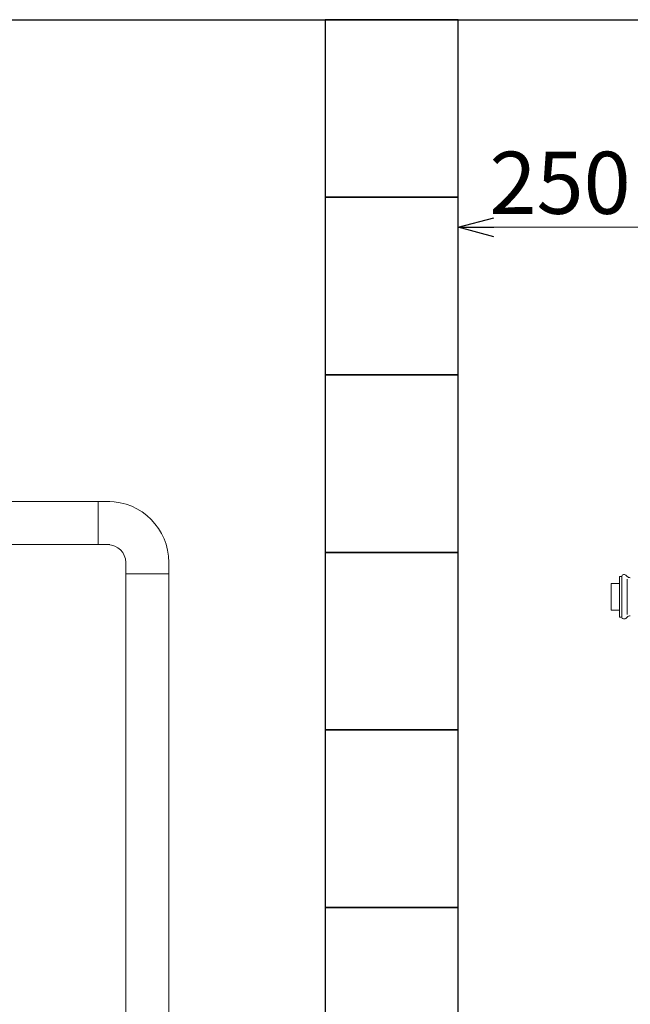
# Model space of a CAD drawing. Units: millimetres. Extents: x 4886 to 17109, y 557 to 8676.
# Drawn here: x 6925 to 7612, y 1748 to 2857 of the extents above; entities that cross this region are included whole.
import ezdxf

# ---------------------------------------------------------------- set-up
doc = ezdxf.new("R2010")
doc.units = ezdxf.units.MM
doc.linetypes.add('実線', pattern=[0])
doc.layers.add('HI_VB', color=7, linetype='Continuous')
doc.layers.add('図面枠', color=7, linetype='Continuous', lineweight=50)
doc.styles.get("Standard").update_dxf_attribs({"font": 'simplex.shx', "bigfont": 'bigfont.shx'})

msp = doc.modelspace()

# ---------------------------------------------------------------- linework, layer by layer
at = {"linetype": '実線', "lineweight": 9, "ltscale": 0.001}
msp.add_line((7418.3, 2642), (7418.3, 2613.3), dxfattribs=at)
at = {"color": 0, "linetype": 'ByBlock', "lineweight": -2}
for p, q in [((7418.3, 2623.3), (7458.3, 2634)), ((7458.3, 2612.6), (7418.3, 2623.3)), ((7418.3, 2623.3), (7458.3, 2623.3))]:
    msp.add_line(p, q, dxfattribs=at)
at = {"color": 7, "linetype": '実線', "lineweight": 9, "ltscale": 0.001}
msp.add_line((7458.3, 2623.3), (7628.3, 2623.3), dxfattribs=at)
at = {"layer": 'HI_VB', "color": 6, "linetype": 'Continuous', "lineweight": 9}
for p, q in [((7599.8, 2230), (7599.8, 2184)), ((7602.3, 2230), (7599.8, 2230)), ((7602.3, 2184), (7602.3, 2230)), ((7604.3, 2232), (7605.5, 2232)), ((7606.9, 2231.4), (7608.3, 2230)), ((7590.3, 2222), (7590.3, 2192)), ((7599.8, 2222), (7590.3, 2222)), ((7590.3, 2192), (7599.8, 2192)), ((7599.8, 2184), (7602.3, 2184)), ((7604.3, 2182), (7605.5, 2182)), ((7606.9, 2182.6), (7608.3, 2184))]:
    msp.add_line(p, q, dxfattribs=at)
at = {"layer": 'HI_VB', "color": 6, "lineweight": 9}
msp.add_line((7608.3, 2187.2), (7608.3, 2226.8), dxfattribs=at)
at = {"layer": 'HI_VB', "color": 6, "linetype": 'Continuous', "lineweight": 9}
for centre, radius, start, end in [((7604.3, 2230), 2, 90, 180), ((7605.5, 2230), 2, 45, 90), ((7611.9, 2233.5), 5, 225, 270), ((7611.9, 2180.5), 5, 90, 135), ((7604.3, 2184), 2, 180, 270), ((7605.5, 2184), 2, 270, 315)]:
    msp.add_arc(centre, radius, start, end, dxfattribs=at)
at = {"layer": '図面枠', "lineweight": 25, "ltscale": 0.5}
for p, q in [((5268.3, 2857), (11668.3, 2857)), ((7418.3, 2857), (7268.3, 2857)), ((7268.3, 2857), (7268.3, 2657)), ((7418.3, 2657), (7418.3, 2857)), ((7418.3, 2657), (7268.3, 2657)), ((7268.3, 2657), (7268.3, 2457)), ((7268.3, 2657), (7418.3, 2657)), ((7418.3, 2457), (7418.3, 2657)), ((7418.3, 2457), (7268.3, 2457)), ((7268.3, 2457), (7268.3, 2257)), ((7268.3, 2457), (7418.3, 2457)), ((7418.3, 2257), (7418.3, 2457)), ((7418.3, 2257), (7268.3, 2257)), ((7268.3, 2257), (7268.3, 2057)), ((7268.3, 2257), (7418.3, 2257)), ((7418.3, 2057), (7418.3, 2257)), ((7268.3, 2057), (7418.3, 2057)), ((7418.3, 2057), (7268.3, 2057)), ((7268.3, 2057), (7268.3, 1857)), ((7418.3, 1857), (7418.3, 2057)), ((7418.3, 1857), (7268.3, 1857)), ((7268.3, 1857), (7268.3, 1657)), ((7268.3, 1857), (7418.3, 1857)), ((7418.3, 1657), (7418.3, 1857))]:
    msp.add_line(p, q, dxfattribs=at)
at = {"layer": '図面枠', "color": 3, "lineweight": 9, "ltscale": 0.5}
for p, q in [((6527.6, 2314.3), (7013.1, 2314.3)), ((7013.1, 2265.7), (7013.1, 2314.3)), ((7013.1, 2314.3), (7026, 2314.3)), ((6527.6, 2265.7), (7013.1, 2265.7)), ((7013.1, 2265.7), (7026, 2265.7)), ((7044, 2232.8), (7044, 2245.7)), ((7092.6, 2232.8), (7092.6, 2245.7)), ((7044, 2232.8), (7044, 1292.3)), ((7092.6, 2232.8), (7044, 2232.8)), ((7092.6, 2232.8), (7092.6, 1292.3))]:
    msp.add_line(p, q, dxfattribs=at)
for radius in [68.6, 20]:
    msp.add_arc((7024, 2245.7), radius, 0, 90, dxfattribs=at)

# ---------------------------------------------------------------- texts
at = {"lineweight": 9}
msp.add_text('250', height=70, dxfattribs=at).set_placement((7453.3, 2638.3))

doc.saveas('drawing.dxf')
